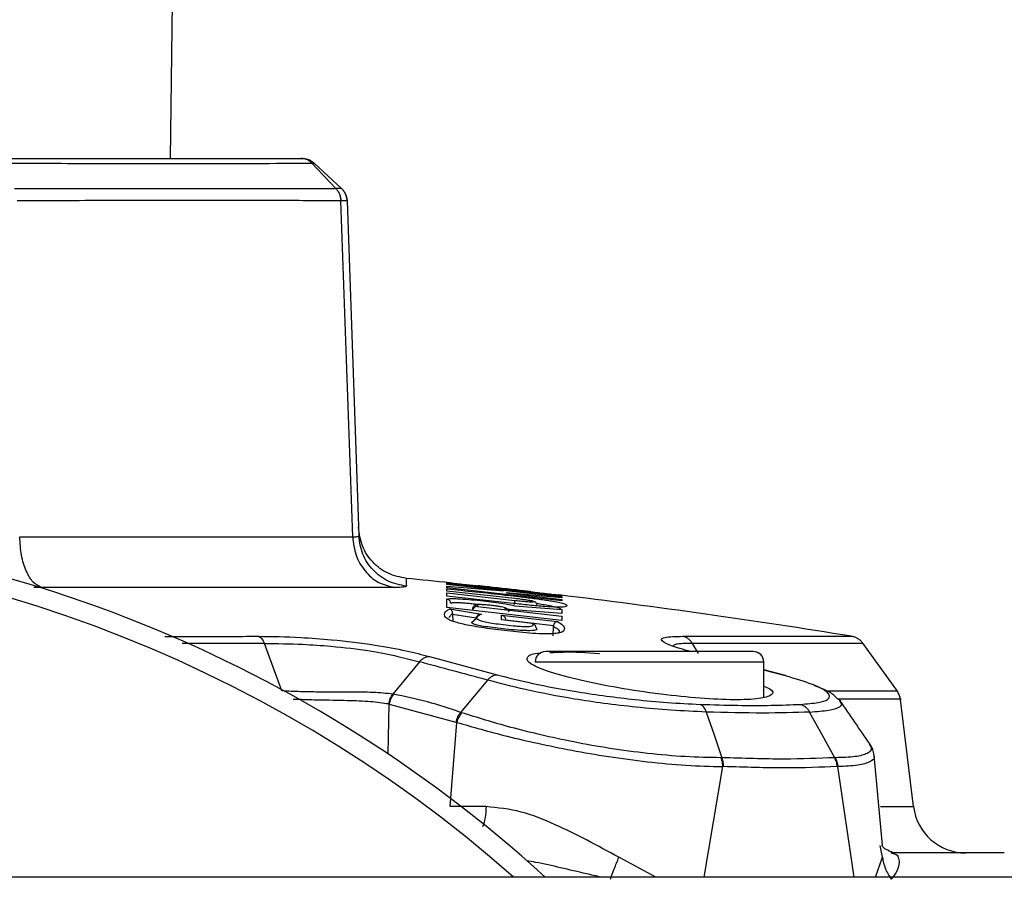
# Model space of a CAD drawing. Units: inches. Extents: x 0.4 to 10.6, y 0.4 to 8.1.
# Drawn here: x 6.6 to 6.7, y 6.3 to 6.3 of the extents above; entities that cross this region are included whole.
import ezdxf

# ---------------------------------------------------------------- set-up
doc = ezdxf.new("R2010")
doc.units = ezdxf.units.IN
doc.header["$MEASUREMENT"] = 0

msp = doc.modelspace()

# ---------------------------------------------------------------- linework, layer by layer
at = {"color": 7, "linetype": 'Continuous', "lineweight": 25}
for p, q in [((6.616696692929339, 6.3365612432084), (6.616889484079303, 6.350542786515549)), ((6.629355888551563, 6.336138155735403), (6.6315100294515, 6.333858429625481)), ((6.632014457156856, 6.333858432943583), (6.629569732208125, 6.33613817583973)), ((6.631514470071168, 6.333858430175879), (6.631510023210366, 6.333858433080289)), ((6.63195335784358, 6.332761637071699), (6.631949514734809, 6.332761637071699)), ((6.633013172132844, 6.302663287128547), (6.63195335784358, 6.332761637071699)), ((6.632514294848217, 6.332761648108073), (6.633561607898503, 6.302770526333586)), ((6.603200904734972, 6.30266328706697), (6.633013172134707, 6.302663287066971)), ((6.636724808892778, 6.298132277402478), (6.605173372305885, 6.2981322775885)), ((6.641445435110889, 6.298499168286934), (6.641445392351517, 6.298579477404544)), ((6.651748931215439, 6.297344649325782), (6.641445435110889, 6.298499168286934)), ((6.641445489687739, 6.298389119079063), (6.641445443644741, 6.298462870538536)), ((6.641445443644741, 6.298462870538536), (6.651748948863795, 6.297307802007596)), ((6.646520763720323, 6.297840999475678), (6.641445489687739, 6.298389119079063)), ((6.64144555394349, 6.29825704807058), (6.646520763720323, 6.297840999475678)), ((6.64144562134711, 6.298098131525843), (6.64144555394349, 6.29825704807058)), ((6.651749094844731, 6.296937856327842), (6.64144562134711, 6.298098131525843)), ((6.641445736938759, 6.297808381422337), (6.64144564907861, 6.298014028691084)), ((6.647542347923324, 6.297140121785377), (6.641445736938759, 6.297808381422337)), ((6.644229267979067, 6.298261922958667), (6.644229258788214, 6.29827559915296)), ((6.648963004579233, 6.29773193227706), (6.644229267979067, 6.298261922958667)), ((6.641445793821277, 6.297644149525474), (6.647542401981597, 6.296974668179911)), ((6.641445891138914, 6.297362688103256), (6.641445793821277, 6.297644149525474)), ((6.647382226854824, 6.296708249918479), (6.641445891138914, 6.297362688103256)), ((6.641446168820974, 6.296354155630318), (6.641445977071046, 6.297082303589)), ((6.646744090330099, 6.297645744653734), (6.65174902669843, 6.297061642184044)), ((6.651748997598745, 6.297204434316177), (6.646744090330099, 6.297645744653734)), ((6.648963004579233, 6.29773193227706), (6.648962998995613, 6.297745705906531)), ((6.651748892003473, 6.297426199565017), (6.651748931215439, 6.297344649325782)), ((6.651748948863795, 6.297307802007596), (6.651748997598745, 6.297204434316177)), ((6.65174902669843, 6.297061642184044), (6.651749094844731, 6.296937856327842)), ((6.651749731728516, 6.295174634062218), (6.641446168820974, 6.296354155630318)), ((6.641692614214345, 6.296212679530811), (6.644561287162852, 6.295748876784882)), ((6.643751953561472, 6.296302855236156), (6.643748379539115, 6.296200160515768)), ((6.644179219101123, 6.296574348560178), (6.644179273713722, 6.29643297533357)), ((6.644179273713722, 6.29643297533357), (6.651749632318594, 6.295552558173706)), ((6.64666296439088, 6.296186476961244), (6.64666293623057, 6.296295866836404)), ((6.651749533377014, 6.295815987469573), (6.64666296439088, 6.296186476961244)), ((6.647528339996385, 6.296485385454102), (6.651749408381106, 6.296170338740732)), ((6.651749408381106, 6.296170338740732), (6.651749533377014, 6.295815987469573)), ((6.641961698887409, 6.295794372815537), (6.641962524935362, 6.295754151456641)), ((6.64196252493623, 6.29575415145629), (6.641980979032788, 6.295086551062588)), ((6.641962527199545, 6.295754151997391), (6.644078150225993, 6.295411440536671)), ((6.643692887634182, 6.295036859831841), (6.644072411190109, 6.295355914759096)), ((6.646349676813088, 6.295239749701435), (6.646349568787571, 6.295666488774767)), ((6.646349568787571, 6.295666488774767), (6.65134831602599, 6.295075813651147)), ((6.649093334155761, 6.294919489517637), (6.646349676813088, 6.295239749701435)), ((6.646698902111996, 6.295245528716515), (6.650990566760339, 6.294738152216747)), ((6.651749632318594, 6.295552558173706), (6.651749731728516, 6.295174634062218)), ((6.649400267167336, 6.294579434169965), (6.649501663898147, 6.294402795735684)), ((6.65095749456227, 6.293816231796233), (6.65098157574196, 6.294665185677846)), ((6.6509905753291, 6.294738149284733), (6.650981575707509, 6.294665185678825)), ((6.639877764357659, 6.291949873608248), (6.645940246918442, 6.290317167707442)), ((6.63898596725196, 6.291478384807768), (6.636605218182123, 6.288586986811488)), ((6.669823578567494, 6.288318731260021), (6.669823578567494, 6.291451006987917)), ((6.671530257689475, 6.290299617950811), (6.669823578567494, 6.290754360194591)), ((6.671758608329045, 6.29023877424512), (6.671687193185675, 6.290257802709299)), ((6.626671997530631, 6.288871640607522), (6.626675315169812, 6.288871476391269)), ((6.636605218182123, 6.288586986811488), (6.636659663584313, 6.288579276899303)), ((6.676458244747537, 6.288144703439268), (6.676148051884036, 6.288420031658077)), ((6.683231275230296, 6.278505167029823), (6.682023598759784, 6.288340902578553)), ((6.636289126451638, 6.287690242330538), (6.636245729408347, 6.287699018842719)), ((6.636289126451595, 6.287690242330546), (6.642241279214312, 6.286077904987878)), ((6.676717760738525, 6.287914356181292), (6.676559055382859, 6.288055223583584)), ((6.64277661755458, 6.286917840495351), (6.642680259054313, 6.286948688407627)), ((6.641739335740107, 6.278505167570253), (6.642330730635592, 6.286048708373355)), ((6.642241279214312, 6.286077904987878), (6.642330730635592, 6.286048708373355)), ((6.679243268312425, 6.284179418388476), (6.679269940422134, 6.284117836913573)), ((6.680453864527138, 6.275053621874165), (6.679702296852875, 6.283084077290518)), ((6.666214952389415, 6.282088960831847), (6.666128279994109, 6.282089099204879)), ((6.676436878232164, 6.282091545575877), (6.676391431559926, 6.282089291058682)), ((6.6449656479371, 6.2785094043345), (6.641739335936156, 6.278505167572771)), ((6.681185408576629, 6.274356518798942), (6.681528870696919, 6.274273301236375)), ((6.854641256179985, 6.272191261856817), (6.319584006664739, 6.272191261856817))]:
    msp.add_line(p, q, dxfattribs=at)
at = {"color": 1, "linetype": 'Continuous', "lineweight": 25}
for p, q in [((6.605173372305885, 6.2981322775885), (6.604466968895518, 6.298141397744148)), ((6.641445392351517, 6.298579477404544), (6.641580650041303, 6.298567170970015)), ((6.651619864047517, 6.297443438265901), (6.651748892003473, 6.297426199565017)), ((6.641610947097075, 6.295458075261898), (6.641961687203147, 6.295794387953316)), ((6.625116941602297, 6.293125465212484), (6.617737016380778, 6.293119755908785)), ((6.663989101626827, 6.292229620796253), (6.663435322631873, 6.293125388707693)), ((6.669823578567494, 6.291451006987917), (6.649351137622612, 6.291451006987917)), ((6.67143221343747, 6.29031718500786), (6.669823578567494, 6.290731119325387)), ((6.636200891198367, 6.283214416679519), (6.636289126451595, 6.287690242330546)), ((6.666128279848535, 6.282089099205111), (6.664468253464817, 6.272191261856814)), ((6.677910285398827, 6.272191261856814), (6.67643687835368, 6.282091544793867)), ((6.680262797069324, 6.278505167029823), (6.683231275230349, 6.278505167029823)), ((6.680438678098518, 6.273975294384642), (6.680247027798514, 6.275033560297122)), ((6.660146314973173, 6.272191261856814), (6.656851570444335, 6.273975294261001)), ((6.679829646574426, 6.272191261856814), (6.680438676551086, 6.273975294261237))]:
    msp.add_line(p, q, dxfattribs=at)
at = {"color": 7, "linetype": 'Continuous', "lineweight": 25, "flags": 128}
for points in [[(6.626675315169812, 6.288871476391269), (6.625896082537434, 6.290998430825743), (6.625116941566564, 6.293125465205865)], [(6.681781593510898, 6.288845784228128), (6.680234709345249, 6.290998215066472), (6.678687953568238, 6.293150941507068)], [(6.645094531705655, 6.289833896824124), (6.643887413259213, 6.288391290459614), (6.642680259258308, 6.286948688321994)], [(6.664671746270341, 6.286978743350095), (6.665373192546086, 6.284933346018007), (6.666074390840868, 6.282887821992077)], [(6.676169982860244, 6.282887661727589), (6.675049508073081, 6.28493321911851), (6.673928848463665, 6.286978806855402)]]:
    msp.add_lwpolyline(points, dxfattribs=at)
at = {"color": 7, "linetype": 'Continuous', "lineweight": 25}
for centre, radius, start, end in [((6.569389484079305, 6.183533747145398), 0.1200000000000002, 47.63036722536226, 90), ((6.568046998790724, 6.182191261856814), 0.1199999999999993, 48.59037789073071, 131.4096221092699), ((6.576531298441055, 5.672013737398941), 0.6299212598425202, 84.05857239530243, 84.41755719767242), ((6.576531298441055, 5.672013737398941), 0.6299212598425202, 80.75973427353023, 83.16852843078678), ((6.650296019512376, 6.291451006987917), 0.0009448818897643818, 90, 180), ((6.668878696677731, 6.291451006987917), 0.0009448818897643818, 0, 90), ((6.687920469581194, 6.279080928247761), 0.004724409448819245, 187.0000066033858, 270.0000000000008)]:
    msp.add_arc(centre, radius, start, end, dxfattribs=at)
for points, knots in [([(6.601074281155525, 6.33656124320839), (6.601092911468376, 6.33656124320839), (6.601951404944622, 6.336561243208393), (6.603585135854831, 6.336561243208389), (6.605949613476934, 6.33656124320839), (6.608222692944743, 6.33656124320839), (6.612007213537928, 6.33656124320839), (6.617310385077888, 6.33656124320839), (6.62352263250087, 6.33656124320839), (6.626776035460865, 6.33656124320839), (6.628401735715053, 6.33656124320839)], [0, 0, 0, 0, 0.001590919410826783, 0.0733103059740761, 0.1427582485762715, 0.2122160943828103, 0.2817784883932075, 0.5001579570065827, 0.7502328035165725, 1, 1, 1, 1]), ([(6.601567509849493, 6.33613815988655), (6.604465082998426, 6.336128043155633), (6.61026407464055, 6.336107796267977), (6.617818638957235, 6.336101439458723), (6.624421530100462, 6.336107827138691), (6.627711848150194, 6.33612807421444), (6.629355905723092, 6.336138190974495)], [0, 0, 0, 0, 0.2498326504987971, 0.4999968517466459, 0.7501658046626356, 1, 1, 1, 1]), ([(6.629355905723092, 6.336138190974495), (6.6292886885754, 6.336201500681775), (6.629154254689142, 6.336328119710992), (6.628917169664946, 6.336459137073882), (6.628664369243022, 6.336545312115525), (6.628489279999155, 6.336555932857763), (6.628401735715053, 6.33656124320839)], [0, 0, 0, 0, 0.2500024869278998, 0.5000034521860517, 0.7500026908298045, 1, 1, 1, 1]), ([(6.628401735715053, 6.33656124320839), (6.628428182191083, 6.33656124320839), (6.628479651396376, 6.33656124320839), (6.628490479110748, 6.33656124320839), (6.628495743209226, 6.33656124320839)], [0, 0, 0, 0, 0.5138310544988242, 1, 1, 1, 1]), ([(6.629355883451763, 6.336138155035314), (6.629416499049077, 6.336137672457604), (6.629537738170657, 6.336136707239077), (6.629559075342471, 6.336137695159082), (6.629569744625918, 6.336138189151382)], [0, 0, 0, 0, 0.4999673086053281, 1, 1, 1, 1]), ([(6.60272335983994, 6.333858467172765), (6.60569382018225, 6.333857045121338), (6.61163545274484, 6.333854200677685), (6.619419608149357, 6.333852771147057), (6.626268174117255, 6.333854175501846), (6.629762907258777, 6.333857042806549), (6.631510041225283, 6.333858476268057)], [0, 0, 0, 0, 0.2499702647243905, 0.5000004354246513, 0.7500334969417976, 1, 1, 1, 1]), ([(6.631510023210366, 6.333858433080289), (6.631572893080189, 6.333783854619898), (6.631698632813662, 6.333634697706441), (6.631832920971188, 6.333363403697452), (6.631924840132211, 6.333070191815533), (6.631941289584596, 6.332864498195084), (6.631949514301746, 6.332761651497952)], [0, 0, 0, 0, 0.2500002999014035, 0.5000005752524884, 0.7500005625316041, 1, 1, 1, 1]), ([(6.631514470154896, 6.333858430442406), (6.631577318600301, 6.333783851883092), (6.631703015560543, 6.333634694682077), (6.631837167364049, 6.333363398061205), (6.631928908188276, 6.333070182232087), (6.631945207930217, 6.332864485420184), (6.631953357796785, 6.332761637069807)], [0, 0, 0, 0, 0.2499998587792579, 0.4999999937296408, 0.7500001319558208, 0.9999999999999999, 0.9999999999999999, 0.9999999999999999, 0.9999999999999999]), ([(6.632014457426951, 6.333858427077825), (6.631991989495892, 6.333858191333873), (6.631947064730397, 6.333857719962396), (6.631658644599687, 6.333858193654738), (6.631514470154896, 6.333858430442406)], [0, 0, 0, 0, 0.5001235023461945, 1, 1, 1, 1]), ([(6.63201445742907, 6.333858427083351), (6.632085901080822, 6.333783848803169), (6.632228788463412, 6.333634692160254), (6.632381467248941, 6.333363398536213), (6.632486051316591, 6.333070186711296), (6.632504880385975, 6.332864492987882), (6.632514294915524, 6.332761646182367)], [0, 0, 0, 0, 0.2499998597926573, 0.4999999963129147, 0.7500001347485317, 0.9999999999999999, 0.9999999999999999, 0.9999999999999999, 0.9999999999999999]), ([(6.631949514290925, 6.332761651497522), (6.63018366705437, 6.33276939631689), (6.626650927292136, 6.332784890540154), (6.619755039741269, 6.332790706584591), (6.611923834297726, 6.332784914136544), (6.605949443908172, 6.332769453049798), (6.602961340941663, 6.332761720157208)], [0, 0, 0, 0, 0.2497761286858053, 0.4997001117644431, 0.7497740384032036, 1, 1, 1, 1]), ([(6.632514294980879, 6.332761644310595), (6.632489867037771, 6.332761712291647), (6.632440991703247, 6.332761848307876), (6.632115945546031, 6.332761707501174), (6.631953357796785, 6.332761637069807)], [0, 0, 0, 0, 0.4998010416783003, 1, 1, 1, 1]), ([(6.637839261993317, 6.298944416890644), (6.63727322941395, 6.299055928768676), (6.636141175131851, 6.299278950381977), (6.634746066849977, 6.300351245884463), (6.633763015902582, 6.301810610056112), (6.633611150460291, 6.302954376086809), (6.633535216910923, 6.303526265339853)], [0, 0, 0, 0, 0.250002066630062, 0.4999993293283725, 0.7499969378367501, 1, 1, 1, 1]), ([(6.633013174309541, 6.302663287028075), (6.63317590026375, 6.302665637603639), (6.633495394520545, 6.302670252696521), (6.633539812587949, 6.302737519918288), (6.633561607486864, 6.302770526358784)], [0, 0, 0, 0, 0.509323566061607, 1, 1, 1, 1]), ([(6.637818627081165, 6.298238716763662), (6.637260723129373, 6.298353233239999), (6.636144916419595, 6.298582265947627), (6.634771042537754, 6.299643050417753), (6.633798543503248, 6.301080096998341), (6.633640586213552, 6.302207049583281), (6.63356160748218, 6.302770526493056)], [0, 0, 0, 0, 0.2500002600162846, 0.4999999850798122, 0.7499997186572068, 1, 1, 1, 1]), ([(6.63781862708271, 6.298238716779276), (6.637773736990699, 6.298208425062069), (6.63768213617672, 6.298146613071298), (6.637048118501673, 6.298137118860105), (6.636724808892778, 6.298132277402478)], [0, 0, 0, 0, 0.4900621518621591, 0.9999999999999999, 0.9999999999999999, 0.9999999999999999, 0.9999999999999999]), ([(6.641445649359935, 6.298014032575004), (6.6414572753004, 6.298012099531151), (6.641480526388529, 6.298008233575264), (6.641503433826433, 6.298001235492841), (6.641514887154843, 6.297997736570937)], [0, 0, 0, 0, 0.5000170486826067, 1, 1, 1, 1]), ([(6.64144564907861, 6.298014028691084), (6.642304047947913, 6.297925348558072), (6.644049226405405, 6.297745056314838), (6.646420055137377, 6.297487957700314), (6.64840954875061, 6.297264707509434), (6.649697304232599, 6.297097248898682), (6.650456135899726, 6.296984804611227), (6.651070000560368, 6.29688278289153), (6.651508179192522, 6.296793883250946), (6.65181366232594, 6.296716154546899), (6.652033404081311, 6.296645680433734), (6.652186913336942, 6.296568585040687), (6.652220408803993, 6.296489230997302), (6.652131838742361, 6.296422107772476), (6.651876936217588, 6.296371574730265), (6.651311429754264, 6.296360348074565), (6.650442474282715, 6.296403294415765), (6.649550912235353, 6.296474457768341), (6.648603697926605, 6.29656422333554), (6.647862763754074, 6.296651588660448), (6.647382226854824, 6.296708249918479)], [0, 0, 0, 0, 0.1040861001247206, 0.2116135355697404, 0.288645711863191, 0.3435329300441965, 0.3716556488756372, 0.4009950563772143, 0.4537883877708525, 0.4837015349133268, 0.5163736707864645, 0.5712522655505086, 0.6321157680264069, 0.6980916454961432, 0.7511179713728173, 0.8146738403835757, 0.8792323360202445, 0.9112494905011954, 0.9424403729476598, 1, 1, 1, 1]), ([(6.641580650041303, 6.298567170970015), (6.641690421110438, 6.298555825838933), (6.641900433754797, 6.298534120475234), (6.642479275691331, 6.298471868128659), (6.643250101226891, 6.298388160252215), (6.643970728131831, 6.298308617847829), (6.644378519670468, 6.298263606040403)], [0, 0, 0, 0, 0.2482897098955645, 0.4750247852513679, 0.7029247047241748, 1, 1, 1, 1]), ([(6.648962998995613, 6.297745705906531), (6.648952136975836, 6.297747914802097), (6.648930446002647, 6.297752325868869), (6.64875829288205, 6.297774400942724), (6.648507391280352, 6.297804973136607), (6.648093770594223, 6.297853954652923), (6.647457587237871, 6.297927488190185), (6.64660847984604, 6.298023472492637), (6.645755722958761, 6.298118020536647), (6.645111747398784, 6.298187790556599), (6.644690899287368, 6.298232204098539), (6.644436166445751, 6.298258215980222), (6.644261538647155, 6.298274952299224), (6.644240021808319, 6.298275383473587), (6.644229258788214, 6.29827559915296)], [0, 0, 0, 0, 0.06998025567220233, 0.1397474761181881, 0.2037864718850087, 0.2678560955961929, 0.3856450185801043, 0.4984044817370302, 0.6113703404026917, 0.729878317845267, 0.794853021606839, 0.8596401835368446, 0.9297900803187416, 1, 1, 1, 1]), ([(6.641445977071046, 6.297082303589), (6.641491471313799, 6.297104635897457), (6.641560865033379, 6.29713870003078), (6.641972104492258, 6.297142825348693), (6.642505532956037, 6.29712639659646), (6.643338866948152, 6.297070880378607), (6.644415810703411, 6.296967823319593), (6.645430397552918, 6.296848310580502), (6.64632336471823, 6.296722707974077), (6.647080764832859, 6.296595280839586), (6.647376762525101, 6.296522603034511), (6.647528339996385, 6.296485385454102)], [0, 0, 0, 0, 0.140389566698651, 0.2141403754459906, 0.2879553394945906, 0.4247212745634212, 0.5477204253633313, 0.6616827399394888, 0.7719520166526262, 0.8832188981444153, 1, 1, 1, 1]), ([(6.641798175223705, 6.296705364560092), (6.641791636340008, 6.296752046804079), (6.641778558332209, 6.29684541300834), (6.641698142889219, 6.296964596178091), (6.64158461660927, 6.297052977332413), (6.641492189604866, 6.2970725275501), (6.641445976953802, 6.297082302478911)], [0, 0, 0, 0, 0.2499954143557208, 0.5000000198575201, 0.7500046143064314, 0.9999999999999999, 0.9999999999999999, 0.9999999999999999, 0.9999999999999999]), ([(6.647499189158237, 6.296597828980393), (6.647504713367955, 6.296646003478157), (6.647515762037475, 6.296742354654562), (6.647529694152584, 6.296863855316865), (6.64753972926284, 6.296951374071405), (6.647541509424922, 6.296966903801012), (6.64754239948583, 6.296974668490169)], [0, 0, 0, 0, 0.2499943448567307, 0.5000000070527779, 0.7500056587516968, 1, 1, 1, 1]), ([(6.64953342455952, 6.296489029274683), (6.649528455771015, 6.296531205250584), (6.649520353845796, 6.296599975857835), (6.649477618525353, 6.296686740937871), (6.649428177899804, 6.296753017103209), (6.649357247754934, 6.296814390725721), (6.649184192286087, 6.296905307711549), (6.649026567885477, 6.296923792599751), (6.648585538832676, 6.297005342505462), (6.648087597115858, 6.297074800787517), (6.647746425874913, 6.297115887294992), (6.647542200372094, 6.297140481726297)], [0, 0, 0, 0, 0.04380056660326869, 0.07141960556869917, 0.1010574649892994, 0.1334533959027716, 0.1797302375093247, 0.4230743139952331, 0.6522660407887392, 0.7918460463716048, 1, 1, 1, 1]), ([(6.647542401981597, 6.296974668179911), (6.647748624736196, 6.296952120605811), (6.648067517174656, 6.296917254177512), (6.648451666411009, 6.296883509997712), (6.6487199273234, 6.296863735422954), (6.648942540975197, 6.29685217112561), (6.64909975057598, 6.296850561438639), (6.649185424159399, 6.296858366985528), (6.649193864636112, 6.296880453933452), (6.649037948889021, 6.296925071032275), (6.648648995969698, 6.29699406316939), (6.648132327867764, 6.297069434158379), (6.647740461332394, 6.297116385102637), (6.647542347923324, 6.297140121785377)], [0, 0, 0, 0, 0.1197797946206805, 0.1852214168072983, 0.2505812756220844, 0.3202734791408142, 0.3902024242831725, 0.459232256642828, 0.5279709708216411, 0.6544770148203016, 0.7718083113533128, 0.884634615924847, 1, 1, 1, 1]), ([(6.648624070326658, 6.297788710876996), (6.649095122045562, 6.297735274487737), (6.64988309311078, 6.297645886577925), (6.650709757019215, 6.29755066703869), (6.651296569357917, 6.297482429304273), (6.651508681330879, 6.297456847485756), (6.651619864047517, 6.297443438265901)], [0, 0, 0, 0, 0.3238785279111009, 0.5417810792261082, 0.7598154233622985, 1, 1, 1, 1]), ([(6.65134831602599, 6.295075813651147), (6.6515233334744, 6.294972808371275), (6.651869791899403, 6.294768902718692), (6.65200662593211, 6.294487862737698), (6.651957265632156, 6.294274032886291), (6.651753205159956, 6.294127548749812), (6.651471431430589, 6.294042363681806), (6.650976573635141, 6.293984291700387), (6.650199375013634, 6.293969639754093), (6.649172469911454, 6.294013599763753), (6.647661284399542, 6.29414447840136), (6.646157287189118, 6.294317338015678), (6.644783021658624, 6.294504520024649), (6.643865231651884, 6.294652265570668), (6.643090114500153, 6.294802722882484), (6.642471309251069, 6.294950094784415), (6.641994639379194, 6.295092301588797), (6.64166778871472, 6.295222257144604), (6.641451478745436, 6.295345804130437), (6.641281368364292, 6.295498810823825), (6.641214856287376, 6.295675006816357), (6.641256424670575, 6.295866847491649), (6.641402712959176, 6.296049277026856), (6.641592949569228, 6.29615650366997), (6.641692614214345, 6.296212679530811)], [0, 0, 0, 0, 0.08241841958124602, 0.1631526233455415, 0.2462491351008849, 0.2785234066212172, 0.3121947723397364, 0.3503619549556582, 0.3850643136187708, 0.4222630823574481, 0.456770204306329, 0.5185887816661331, 0.5490683768737915, 0.5771380416788057, 0.6049262193066247, 0.6337418102610944, 0.6614796382062365, 0.69088004790375, 0.718733988802929, 0.749813932026165, 0.8096707167644365, 0.8703080470565203, 0.9320546005249842, 0.9999999999999999, 0.9999999999999999, 0.9999999999999999, 0.9999999999999999]), ([(6.641961687269252, 6.295794386447788), (6.64195932231949, 6.295827094570015), (6.641953823984383, 6.295903138560317), (6.641914938522594, 6.296012676803413), (6.641832622320892, 6.296146437621363), (6.64174870835504, 6.296186139763114), (6.641692614221667, 6.296212679531696)], [0, 0, 0, 0, 0.1216981473337793, 0.2829392855866502, 0.5206650175181814, 1, 1, 1, 1]), ([(6.644179218769383, 6.296574348546658), (6.644152218153973, 6.296575693706675), (6.644098222454495, 6.296578383751142), (6.64401835706698, 6.296561340554555), (6.643943605181649, 6.296529564701429), (6.643876948617417, 6.296482944600956), (6.643821102465387, 6.296423859820306), (6.643778818301744, 6.296354647858443), (6.643750414587158, 6.296278268044355), (6.643745311846241, 6.296224583264335), (6.643742760214423, 6.296197738124611)], [0, 0, 0, 0, 0.1250106053420512, 0.2499956010295814, 0.3749876559943419, 0.5000000021417252, 0.6250123479690819, 0.7500044020174264, 0.8749893963197939, 1, 1, 1, 1]), ([(6.644179274820018, 6.29643298536415), (6.644135285211208, 6.296430355535987), (6.644060926623047, 6.296425910160944), (6.643958906025338, 6.296381495135027), (6.64388218025289, 6.296325625628074), (6.643821424826001, 6.296256674722547), (6.64377574680457, 6.296180917256971), (6.643759559473238, 6.296125277361306), (6.643751886287651, 6.29609890270839)], [0, 0, 0, 0, 0.2628517879881768, 0.4443160186767385, 0.6083717351257594, 0.7539358499414035, 0.883359656321147, 1, 1, 1, 1]), ([(6.64666293623057, 6.296295866836404), (6.64664410258101, 6.296309682577443), (6.646607657274684, 6.296336417646113), (6.646340579991496, 6.296394513338265), (6.645976413179422, 6.296454540278884), (6.645532762915664, 6.296513200306735), (6.645133745706865, 6.296555147438723), (6.644827407875154, 6.296580489696054), (6.644609200017449, 6.296594208731361), (6.644422146982439, 6.296601176113665), (6.644284165308041, 6.296599842757549), (6.644195091058393, 6.296591536773176), (6.644184512344005, 6.296580080769794), (6.644179219101123, 6.296574348560178)], [0, 0, 0, 0, 0.1252244759236937, 0.2423239516190591, 0.3556687954061386, 0.4703988832220897, 0.5916455457053268, 0.6577625400716524, 0.7239129844976917, 0.7940245119234104, 0.8640303785912077, 0.931965246048722, 1, 1, 1, 1]), ([(6.647011880370171, 6.295919430465083), (6.647005408492328, 6.295965824897247), (6.646992464506356, 6.296058615412406), (6.646912916371148, 6.296177284866177), (6.64680053105075, 6.296265670707427), (6.646708800620597, 6.296285801579684), (6.64666293622151, 6.296295866836736)], [0, 0, 0, 0, 0.2499955523221448, 0.5000000001038504, 0.750004447811822, 1, 1, 1, 1]), ([(6.644078150225993, 6.295411440536671), (6.64408482246491, 6.295438653369589), (6.644098634718906, 6.295494986867968), (6.644145478087499, 6.295573090445139), (6.644211167347758, 6.295643447948777), (6.644305377821525, 6.295706118924145), (6.644403483335645, 6.295739503175098), (6.64448807069569, 6.295750162170775), (6.644531747137073, 6.295750571269625), (6.644553907426677, 6.295749394989783), (6.644559442199825, 6.295749013424206), (6.64456082639689, 6.2957489124896), (6.644561172796617, 6.295748886918955), (6.644561261132035, 6.295748880369792), (6.644561283317523, 6.295748878735195), (6.644561288939305, 6.295748878320988)], [0, 0, 0, 0, 0.1251069685136148, 0.2589849145488896, 0.403968099827026, 0.5618788346166378, 0.7813181957481337, 0.8900323998388807, 0.9724883953656848, 0.9931160550278365, 0.998276053134254, 0.9995675337497867, 0.9998911435593341, 0.9999724158736489, 1, 1, 1, 1]), ([(6.644561287162852, 6.295748876784882), (6.644352350137692, 6.295650572532752), (6.644048657458861, 6.295507686025936), (6.644131258008017, 6.295277462871689), (6.644590180404117, 6.295121601553192), (6.645135672261887, 6.295002474711064), (6.64587604874682, 6.294883522608983), (6.646735614133444, 6.294778464965491), (6.647482468115174, 6.294699470681914), (6.648060842166434, 6.294652918929616), (6.648433953022958, 6.294636410435154), (6.648730771971036, 6.294638893628183), (6.649014304623481, 6.294663340745788), (6.649243813487757, 6.294747512173778), (6.649153630647462, 6.294850578854962), (6.649093334155761, 6.294919489517637)], [0, 0, 0, 0, 0.276549642712616, 0.4019684963002002, 0.4563816391979092, 0.5079978648085414, 0.5595493937307827, 0.6165668924299443, 0.6778091471400515, 0.7077011756333463, 0.737964372179287, 0.76876126901345, 0.8029216162334698, 0.8682328579099122, 0.9999999999999999, 0.9999999999999999, 0.9999999999999999, 0.9999999999999999]), ([(6.646349569021179, 6.295666490820282), (6.646349572269366, 6.295666489918928), (6.646349601958232, 6.295666481680435), (6.646349762061507, 6.295666449435506), (6.646350314055588, 6.295666333037881), (6.646352562618928, 6.295665876491817), (6.646388541575275, 6.295658250240519), (6.646460599671124, 6.295632951455159), (6.646549250646759, 6.295572607857672), (6.646617273186831, 6.295496475356118), (6.646661410597393, 6.295419425408623), (6.646690442379347, 6.2953392749533), (6.646695906302361, 6.295283557066089), (6.646698495328012, 6.295257155698643)], [0, 0, 0, 0, 3.072083757595194e-05, 0.000280792590933691, 0.0009877729152295886, 0.0036851963022001, 0.01421642043411545, 0.2254269787978486, 0.4535325726025163, 0.6144488711234201, 0.7576239070342378, 0.885152495711974, 1, 1, 1, 1]), ([(6.649400267167336, 6.294579434169965), (6.649398629091717, 6.29460546090802), (6.649395197494132, 6.294659984209886), (6.649370473077192, 6.29473498251225), (6.649330557648089, 6.294803703044574), (6.649273627737879, 6.294860843448781), (6.649195291021821, 6.294907404467537), (6.649130728651523, 6.294915057285028), (6.649093334188104, 6.294919489789633)], [0, 0, 0, 0, 0.1215130211072097, 0.2545571064862112, 0.4017687238658166, 0.5650258618174201, 0.7480633932198961, 1, 1, 1, 1]), ([(6.651348315867651, 6.295075813637839), (6.651314773863224, 6.295072790400309), (6.651249182609012, 6.295066878471527), (6.651160750961525, 6.295016054600245), (6.651091241564054, 6.294949254370579), (6.651041878833292, 6.294877752234079), (6.65100868478758, 6.29480730652333), (6.650996258397527, 6.294759853179623), (6.650990574812292, 6.29473814895801)], [0, 0, 0, 0, 0.2368779654119944, 0.463213904830636, 0.6335654155693933, 0.7768042622621066, 0.8979146804793907, 1, 1, 1, 1]), ([(6.62457561725421, 6.293761008334635), (6.625809865334224, 6.293743177183722), (6.627879784159686, 6.293713273118606), (6.631531335989446, 6.293436504493711), (6.634875753838634, 6.293030076678381), (6.637811573096823, 6.29248584835703), (6.639210848277267, 6.292122873168077), (6.639877764357659, 6.291949873608248)], [0, 0, 0, 0, 0.239955798653704, 0.4024223597785801, 0.6368535204205992, 0.8269188004232938, 1, 1, 1, 1]), ([(6.624575617254263, 6.293761008335273), (6.624628790083853, 6.293738669923495), (6.624735135743883, 6.29369399309958), (6.624881749533304, 6.293552962251512), (6.625013794944357, 6.293366861098225), (6.625082565239268, 6.293205938460768), (6.625116950348961, 6.293125477230403)], [0, 0, 0, 0, 0.2500002702179826, 0.5000005444301213, 0.7500005467709056, 1, 1, 1, 1]), ([(6.663435323133363, 6.293125389131023), (6.663380159780459, 6.293205860036259), (6.663269832861178, 6.293366802158137), (6.663057352588623, 6.293552928736802), (6.662821058470356, 6.293693980387266), (6.662649312936165, 6.293738664875364), (6.662563440096705, 6.293761007138239)], [0, 0, 0, 0, 0.2499988220822373, 0.4999986116163356, 0.7499990951388784, 1, 1, 1, 1]), ([(6.678710588491719, 6.293119435540955), (6.678645132289854, 6.293201135354625), (6.678514220177634, 6.293364534618112), (6.678261215975035, 6.293553188076794), (6.677979600672034, 6.293695645301037), (6.677774989760473, 6.293740048855764), (6.677672684072, 6.293762250683623)], [0, 0, 0, 0, 0.2500005509048803, 0.4999999884255832, 0.7499994255926489, 0.9999999999999999, 0.9999999999999999, 0.9999999999999999, 0.9999999999999999]), ([(6.625116950348961, 6.293125477230403), (6.62624084707507, 6.293111531469251), (6.628120720621743, 6.293088205244633), (6.631421087951103, 6.292865112907641), (6.634444417984463, 6.292509236414272), (6.637089249304159, 6.291979426941541), (6.638366658843994, 6.291641975199696), (6.638985976725269, 6.291478370739831)], [0, 0, 0, 0, 0.2406058150471929, 0.4024466807091972, 0.6336016867628413, 0.8223615684862491, 0.9999999999999999, 0.9999999999999999, 0.9999999999999999, 0.9999999999999999]), ([(6.638985976725269, 6.291478370739831), (6.639051505888308, 6.291547420024695), (6.639182564284579, 6.291685518668391), (6.639406976462162, 6.291830847308355), (6.639641614867418, 6.291928226477714), (6.639799047891299, 6.291942657900035), (6.63987776435836, 6.291949873607083)], [0, 0, 0, 0, 0.2499998748283876, 0.5000000174614756, 0.750000151266684, 0.9999999999999999, 0.9999999999999999, 0.9999999999999999, 0.9999999999999999]), ([(6.669823578567494, 6.289304925137083), (6.670018421154428, 6.289217439456232), (6.670721817049618, 6.288901609792052), (6.670643439631312, 6.288483466766033), (6.669551065628755, 6.288136760249693), (6.667275702538937, 6.288036496764699), (6.664200102442027, 6.288177273515656), (6.661478654489262, 6.288455258990104), (6.658686881567501, 6.288823905625375), (6.655836713462988, 6.289286429473645), (6.652529578627513, 6.289999461477451), (6.650026706709194, 6.290737438871662), (6.648589317083953, 6.291425691459402), (6.648566700864766, 6.291942474934648), (6.64908633483391, 6.292226603495019), (6.649837398980553, 6.29225965141314), (6.649837959325415, 6.292259676069131)], [0, 0, 0, 0, 0.03331491650115215, 0.120269269077183, 0.2057732615666543, 0.2897349605084832, 0.3727624959062832, 0.4558481756285052, 0.4798411622699639, 0.5662684957075911, 0.6526562641793356, 0.7399471060586942, 0.82757250700105, 0.9144761099744325, 0.9999361933696411, 0.9999999999999999, 0.9999999999999999, 0.9999999999999999, 0.9999999999999999]), ([(6.668878696677731, 6.292395888877682), (6.668754583069513, 6.292395888877682), (6.668563656930889, 6.292395888877682), (6.667405049330982, 6.292395888877682), (6.666205892746619, 6.292395888877682), (6.664717357813151, 6.292395888877682), (6.662554184760407, 6.292395888877682), (6.659587358095052, 6.292395888877682), (6.656620531429699, 6.292395888877682), (6.654457358376956, 6.292395888877682), (6.652968823443487, 6.292395888877682), (6.651769666859123, 6.292395888877682), (6.650611059259218, 6.292395888877682), (6.650420133120592, 6.292395888877682), (6.650296019512376, 6.292395888877682)], [0, 0, 0, 0, 0.1197284221972953, 0.1841803301190851, 0.2499999999999994, 0.3158196698809147, 0.3802715778027033, 0.4999999999999996, 0.619728422197296, 0.6841803301190845, 0.7499999999999999, 0.8158196698809153, 0.8802715778027052, 1, 1, 1, 1]), ([(6.650668620795709, 6.292296262033553), (6.651100228907135, 6.292322549909185), (6.652216517911706, 6.292390539517688), (6.653910099918847, 6.292337046611936), (6.655087388714421, 6.29221852049137), (6.65510018817295, 6.292217231877929)], [0, 0, 0, 0, 0.3840563102218481, 0.9933034734188365, 1, 1, 1, 1]), ([(6.645094572642189, 6.289833823195067), (6.64405099670992, 6.290113718700972), (6.641962109616798, 6.290673975115125), (6.639978564256436, 6.291210099708668), (6.638985967715402, 6.291478384683517)], [0, 0, 0, 0, 0.4995846523754922, 1, 1, 1, 1]), ([(6.645094572642507, 6.289833823194981), (6.64515728737125, 6.289903552837228), (6.645282716855135, 6.290043012151077), (6.645495954695598, 6.290191168169856), (6.645718005710141, 6.290291808579571), (6.645866166560046, 6.290308714671045), (6.645940246918648, 6.290317167709212)], [0, 0, 0, 0, 0.2500001186716246, 0.5000003425842332, 0.7500003952052294, 1, 1, 1, 1]), ([(6.645940246918442, 6.290317167707442), (6.646959609999452, 6.290057269954739), (6.649077396977166, 6.289517317030739), (6.653372879165564, 6.288715373856164), (6.657618323826325, 6.288147037501705), (6.661333268743728, 6.287801814756154), (6.663166920667742, 6.287711502594927), (6.664132675242199, 6.287663936651963)], [0, 0, 0, 0, 0.2048219322170924, 0.425529655606705, 0.681638132607888, 0.8323239946793142, 1, 1, 1, 1]), ([(6.673095833135578, 6.287663995910298), (6.673670171485356, 6.287711560538194), (6.674760385801616, 6.287801848150542), (6.67580861295608, 6.288147216036948), (6.675780563199284, 6.288715437319707), (6.674160321035964, 6.289517300165643), (6.672318717025944, 6.290057260955237), (6.67143221343747, 6.29031718500786)], [0, 0, 0, 0, 0.1677153825815224, 0.318358875421876, 0.5744311483185183, 0.7951414570635266, 1, 1, 1, 1]), ([(6.671718340014747, 6.290242397860806), (6.671693792984452, 6.290255724167824), (6.671605344635601, 6.290303741782899), (6.671504831330055, 6.29031154640179), (6.671432213436785, 6.290317185008327)], [0, 0, 0, 0, 0.2775295481923976, 1, 1, 1, 1]), ([(6.664671750529531, 6.286978754333296), (6.663638387046658, 6.287026199375527), (6.661671495703532, 6.287116505685346), (6.658514958694348, 6.28738504428877), (6.65558107149787, 6.287725485467353), (6.652169088656792, 6.28823275160843), (6.648448844403981, 6.288958481517962), (6.646180473331198, 6.289550483775905), (6.645094527317536, 6.289833895295213)], [0, 0, 0, 0, 0.1665782221823896, 0.317062939221453, 0.4523844148133437, 0.575622839043781, 0.7968362884899296, 1, 1, 1, 1]), ([(6.676148051884036, 6.288420031658077), (6.676106294706441, 6.288458582108432), (6.675859588627996, 6.288686342483475), (6.675289001042607, 6.289008868088246), (6.674522761750851, 6.289268590451311), (6.674344355852037, 6.28932906242413)], [0, 0, 0, 0, 0.1351769476367202, 0.7986405348404436, 1, 1, 1, 1]), ([(6.636605200907581, 6.288587009524082), (6.636035455971981, 6.288640758276178), (6.634868610537723, 6.288750836456888), (6.6325380521096, 6.28877811747329), (6.630279428440702, 6.288758552700131), (6.628252424083658, 6.288790865316806), (6.627220089644399, 6.288843622993743), (6.626675306211548, 6.288871464270036)], [0, 0, 0, 0, 0.2087205784817809, 0.4274626044381286, 0.6789334681482908, 0.8305668001149373, 1, 1, 1, 1]), ([(6.642680277977708, 6.286948651470873), (6.641694648932125, 6.287279772515771), (6.639718481446483, 6.287943663911499), (6.637680956769516, 6.288367055271658), (6.636659663518932, 6.288579276867487)], [0, 0, 0, 0, 0.4987578495969294, 1, 1, 1, 1]), ([(6.676661333917504, 6.287918072204143), (6.676668598232087, 6.287984402948615), (6.676675868723449, 6.288050790093494), (6.676494736556578, 6.288141213631103), (6.676494582672451, 6.288141290452065)], [0, 0, 0, 0, 0.9991504318104417, 0.9999999999999999, 0.9999999999999999, 0.9999999999999999, 0.9999999999999999]), ([(6.682047805223051, 6.28814376304556), (6.68202331277853, 6.288273909996329), (6.68197432788101, 6.288534203942929), (6.681833780634596, 6.288758701005237), (6.681763506999224, 6.288870949555823)], [0, 0, 0, 0, 0.4999999134427096, 1, 1, 1, 1]), ([(6.664132675242199, 6.287663936651963), (6.665260807932051, 6.287631197501446), (6.667535932850121, 6.287565171884237), (6.670552996854908, 6.28756524736547), (6.672253000015791, 6.287631265315433), (6.673095833135578, 6.287663995910298)], [0, 0, 0, 0, 0.3315177792591321, 0.6685777011524193, 1, 1, 1, 1]), ([(6.664671750530231, 6.286978754333268), (6.664639790235165, 6.287062273004445), (6.664575869593225, 6.287229310482178), (6.664446143483957, 6.287427443881429), (6.664298371563749, 6.287581995039468), (6.66418790734343, 6.287636622797842), (6.664132675245012, 6.287663936671221)], [0, 0, 0, 0, 0.2499996492373536, 0.4999997037174257, 0.7499999050140443, 0.9999999999999999, 0.9999999999999999, 0.9999999999999999, 0.9999999999999999]), ([(6.673095833135613, 6.28766399591052), (6.673178760683347, 6.287636675807582), (6.673344615789085, 6.287582035598325), (6.673571057679483, 6.287427475930545), (6.673773375755347, 6.28722934034155), (6.673877009298789, 6.287062306116892), (6.673928826016407, 6.286978789091766)], [0, 0, 0, 0, 0.25000022995201, 0.5000004908592383, 0.7500005064568754, 1, 1, 1, 1]), ([(6.67931959766587, 6.284128142230573), (6.678872339978881, 6.284770871611761), (6.677980506193813, 6.28605247681045), (6.677104302922917, 6.287344798771234), (6.676667518582806, 6.287989016858066)], [0, 0, 0, 0, 0.5015034129419145, 1, 1, 1, 1]), ([(6.642680259054313, 6.286948688407627), (6.642583612541391, 6.286820191400647), (6.6423903190666, 6.286563196789789), (6.642290959241993, 6.286239669172327), (6.642241279214302, 6.28607790498788)], [0, 0, 0, 0, 0.4999988386908987, 1, 1, 1, 1]), ([(6.66598589625647, 6.28288779522376), (6.664943521911377, 6.282904874595092), (6.66288403247528, 6.282938619463236), (6.659469285232781, 6.283238458213122), (6.656084206637286, 6.28369191824332), (6.652845299906168, 6.284269514371601), (6.649866865555381, 6.28491718395905), (6.646310176785711, 6.285811424538448), (6.64417627365725, 6.286479584944193), (6.642776615992848, 6.286917840936454)], [0, 0, 0, 0, 0.1414922415751136, 0.2795557835677083, 0.4124301315915102, 0.5394552786526239, 0.6608887731688493, 0.7775720831050617, 1, 1, 1, 1]), ([(6.673928848465247, 6.286978806856959), (6.672594000711913, 6.286931090522514), (6.669923232602857, 6.286835619511685), (6.666422705764561, 6.286931017525552), (6.664671739425263, 6.286978735688797)], [0, 0, 0, 0, 0.499799195897532, 1, 1, 1, 1]), ([(6.642330730636628, 6.286048708376611), (6.64376657360641, 6.285636335580278), (6.645956399143104, 6.285007419675787), (6.649603933813938, 6.284158875527723), (6.652655561583343, 6.283533208577482), (6.655973447683969, 6.282962386352983), (6.659442662239223, 6.28250040144982), (6.662944871828268, 6.282176713335237), (6.665058427903745, 6.282118543791305), (6.666128279579148, 6.282089099205114)], [0, 0, 0, 0, 0.2217496296239043, 0.3381936687522478, 0.4595049777006295, 0.5865980241820262, 0.7197099112997889, 0.8581211899347801, 1, 1, 1, 1]), ([(6.679709412994259, 6.283082281982263), (6.67967784894972, 6.283268244276112), (6.679615385725416, 6.283636251755586), (6.679399487698533, 6.283991233889347), (6.67929268770513, 6.284166835723655)], [0, 0, 0, 0, 0.5053220497441812, 1, 1, 1, 1]), ([(6.665985896256489, 6.28288779522378), (6.66600066124729, 6.282887785613027), (6.666030195190575, 6.282887766388939), (6.666059640632093, 6.282887787461233), (6.666074365327759, 6.282887797998794)], [0, 0, 0, 0, 0.4999329300080247, 1, 1, 1, 1]), ([(6.665985896473163, 6.282887794762421), (6.666029006545779, 6.28274743613205), (6.666106037929775, 6.282496635822583), (6.666121479847823, 6.282213694249497), (6.666128279804974, 6.282089098939052)], [0, 0, 0, 0, 0.559642971211829, 1, 1, 1, 1]), ([(6.666214952398676, 6.282088960831854), (6.666206931278227, 6.28223057880971), (6.666190889037149, 6.282513814768626), (6.666113206312476, 6.282763137090615), (6.666074364949698, 6.282887798253021)], [0, 0, 0, 0, 0.4999999943398483, 1, 1, 1, 1]), ([(6.676169982881936, 6.282887661717283), (6.674718864117284, 6.282825700805601), (6.671813086365085, 6.282701627819256), (6.667988842424355, 6.28282570687768), (6.666074390840871, 6.28288782199208)], [0, 0, 0, 0, 0.4993908304082715, 1, 1, 1, 1]), ([(6.676218086868911, 6.282890104456185), (6.676210043499314, 6.282889769478972), (6.676193966156998, 6.282889099915892), (6.676177949839151, 6.282888121579579), (6.676169946360837, 6.282887632697332)], [0, 0, 0, 0, 0.5002922398799086, 1, 1, 1, 1]), ([(6.676391431559926, 6.282089291058682), (6.674913959289008, 6.282029741558858), (6.671982407321115, 6.281911585396587), (6.668127183000706, 6.282030151055089), (6.666214952389415, 6.282088960831847)], [0, 0, 0, 0, 0.5039897934947398, 1, 1, 1, 1]), ([(6.656851570386235, 6.27397529438439), (6.654950265949465, 6.274998342460026), (6.652048521565152, 6.276559704202493), (6.648031036919583, 6.278195589215771), (6.646006073013625, 6.278402892211904), (6.644965647895368, 6.278509404354483)], [0, 0, 0, 0, 0.4802518998025671, 0.7329537691902617, 0.9999999999999999, 0.9999999999999999, 0.9999999999999999, 0.9999999999999999]), ([(6.681536741747518, 6.274285138668894), (6.681100879771773, 6.274496751029871), (6.680352933243612, 6.274859881423247), (6.680428126381019, 6.275062602104869), (6.680459501106015, 6.275147188356438)], [0, 0, 0, 0, 0.5827448344656729, 0.9999999999999999, 0.9999999999999999, 0.9999999999999999, 0.9999999999999999]), ([(6.691356075881054, 6.274356518798942), (6.691233388221679, 6.274356518798942), (6.690988018505864, 6.274356518798942), (6.688965540933727, 6.274356518798942), (6.685866932116119, 6.274356518798942), (6.682745904459712, 6.274356518798942), (6.681185408576629, 6.274356518798942)], [0, 0, 0, 0, 0.2512065843462041, 0.5024016965124392, 0.7512037093205549, 1, 1, 1, 1]), ([(6.656084678872533, 6.271996139690847), (6.656198600379519, 6.272305288360163), (6.656426443386131, 6.272923585678818), (6.656709861389253, 6.273624724823417), (6.656851570386235, 6.27397529438439)], [0, 0, 0, 0, 0.5000000161546286, 1, 1, 1, 1]), ([(6.680438678098518, 6.273975294384642), (6.680507783965048, 6.273624724823647), (6.680645995702573, 6.272923585679009), (6.681042001182324, 6.272305288360309), (6.681240003928597, 6.271996139690973)], [0, 0, 0, 0, 0.4999999838492356, 1, 1, 1, 1])]:
    msp.add_open_spline(points, degree=3, knots=knots, dxfattribs=at)
for points in [[(6.628495743209226, 6.336561243208164), (6.628594267825381, 6.336555931732899), (6.628791317057691, 6.336545308782369), (6.629075842583442, 6.336459134558258), (6.629342699556219, 6.336328107355789), (6.629494054657457, 6.336201486345049), (6.629569732208076, 6.336138175839678)], [(6.632514294834212, 6.33276164850731), (6.632504881116765, 6.332864495890202), (6.632486053681871, 6.333070190655987), (6.6323814772077, 6.333363407272196), (6.63222879043262, 6.333634698576308), (6.632085901582062, 6.333783854821107), (6.632014457156783, 6.333858432943506)], [(6.605173373096786, 6.29813227740322), (6.604914258980004, 6.298251882338014), (6.604396030746437, 6.2984910922076), (6.603760188723067, 6.299553802515478), (6.603310546768649, 6.300984586394081), (6.603237452079532, 6.302103720176008), (6.603200904734972, 6.30266328706697)], [(6.633013172134707, 6.302663287066971), (6.633081944070474, 6.302103720176008), (6.633219487942006, 6.300984586394081), (6.634065589019383, 6.299553802515478), (6.635262066829632, 6.2984910922076), (6.636237228205124, 6.298251882338014), (6.636724808892869, 6.29813227740322)], [(6.63624572939395, 6.287699018845257), (6.636281331176203, 6.287863909864377), (6.636352534740684, 6.288193691902505), (6.636520978851968, 6.288455903650254), (6.636605200907581, 6.288587009524082)], [(6.636659663590329, 6.288579276961052), (6.636573375775467, 6.288448075291753), (6.636400800145764, 6.288185671953187), (6.636326351017151, 6.287855385577809), (6.636289126452848, 6.287690242390139)], [(6.642776615992848, 6.286917840936454), (6.642678864807221, 6.286789626964161), (6.642483362436138, 6.2865331990198), (6.642381607903102, 6.286210205257579), (6.642330730636628, 6.286048708376611)], [(6.676391431559305, 6.28208929105869), (6.67637660774628, 6.282230826459874), (6.676346960120243, 6.28251389726215), (6.676228975312698, 6.282763073566663), (6.676169982908945, 6.282887661718878)], [(6.676218085123399, 6.282890106578595), (6.676276695082988, 6.282765489358458), (6.676393915002167, 6.282516254918186), (6.676422557018737, 6.282233115568013), (6.676436878027021, 6.282091545892926)]]:
    msp.add_open_spline(points, degree=3, dxfattribs=at)
at = {"color": 1, "linetype": 'Continuous', "lineweight": 25}
for points, knots in [([(6.63780077273142, 6.298866271058143), (6.6378002475459, 6.298884738071022), (6.637798707791728, 6.298938880196197), (6.637810715205628, 6.298516819393296), (6.637818627082709, 6.298238716779276)], [0, 0, 0, 0, 0.3410840047028122, 1, 1, 1, 1]), ([(6.644282051429053, 6.296597710037054), (6.644083624715097, 6.296621644663752), (6.643707405178607, 6.296667025015936), (6.643190862625926, 6.296713323132564), (6.642725614335126, 6.296747459137563), (6.642322261841195, 6.296765029513211), (6.642021158986759, 6.296763466792728), (6.64183146726779, 6.296744625122634), (6.641809086747257, 6.296718237547222), (6.641798177166655, 6.29670537469265)], [0, 0, 0, 0, 0.147142019547443, 0.278983113156319, 0.4188449038232195, 0.5656437715478929, 0.7150263947416521, 0.8610871221044492, 1, 1, 1, 1]), ([(6.651678665125402, 6.296167472731781), (6.651640713566066, 6.296200844442819), (6.651559406000759, 6.296272340123682), (6.651025095405679, 6.296412348366414), (6.650388239977417, 6.296534970177943), (6.64992530573503, 6.296618434858293), (6.649681306185803, 6.29665661635878), (6.649472367303586, 6.296689311501285)], [0, 0, 0, 0, 0.3094891930515309, 0.6630508262650672, 0.8515115703266362, 0.8728480990378832, 1, 1, 1, 1]), ([(6.649501663898147, 6.294402795735684), (6.649507246616879, 6.294394933932814), (6.64953793355888, 6.294351719380863), (6.649400246223413, 6.294295619133636), (6.649036328369899, 6.294258797516786), (6.648509741707317, 6.294264900158216), (6.647870512249519, 6.29429500848781), (6.647000487273315, 6.294371903243912), (6.646003038348147, 6.294478838524734), (6.645084556340485, 6.294591461314368), (6.644371341146456, 6.29471160693237), (6.643761926464184, 6.294864420670859), (6.64361735856118, 6.294977689623653), (6.64368780190919, 6.295032875625567), (6.643692887634182, 6.295036859831841)], [0, 0, 0, 0, 0.02263887660774381, 0.1244407835653629, 0.232100545354186, 0.2868226945733391, 0.3397682512187353, 0.4389127556230951, 0.5327548007792792, 0.6217494155461011, 0.7084905794665106, 0.7969099945880355, 0.9853377225028258, 0.9999999999999999, 0.9999999999999999, 0.9999999999999999, 0.9999999999999999]), ([(6.650981575938612, 6.294665185710826), (6.651218036425513, 6.29451818120569), (6.651557399341519, 6.294307203557022), (6.651487584506413, 6.294126023668589), (6.651466415086357, 6.294071085872663)], [0, 0, 0, 0, 0.696777625803225, 1, 1, 1, 1]), ([(6.616190352839061, 6.293747952789079), (6.617045565908199, 6.293747855902099), (6.619939546116217, 6.293747528043452), (6.622659470161132, 6.29375543675905), (6.62457561725421, 6.293761008334635)], [0, 0, 0, 0, 0.2955144844356121, 1, 1, 1, 1]), ([(6.66331135853759, 6.292395888877682), (6.663223104232281, 6.292417890466624), (6.662381033848847, 6.292627816615519), (6.661149509896405, 6.293027702980356), (6.660492084500924, 6.293436988167951), (6.660902858226899, 6.293713140585105), (6.661943154350514, 6.293743127463432), (6.662563438973541, 6.293761007371948)], [0, 0, 0, 0, 0.02620710868849981, 0.2500527309630136, 0.5260916182139511, 0.7174284559243645, 1, 1, 1, 1]), ([(6.662563438973541, 6.293761007371948), (6.664864047089289, 6.293761006734638), (6.669465263570459, 6.293761005460016), (6.674101395712717, 6.293761003548084), (6.677125650848371, 6.293761001636269), (6.677495357343024, 6.293761000361766), (6.677680193363692, 6.293760999724573)], [0, 0, 0, 0, 0.2500116144170864, 0.5000232559668778, 0.7500349246493763, 1, 1, 1, 1]), ([(6.663435323133363, 6.293125389131023), (6.662852193597059, 6.293113993675378), (6.66187673620544, 6.29309493139033), (6.661733605299768, 6.292936031400458), (6.661676038212027, 6.292872122004956)], [0, 0, 0, 0, 0.5978011354616012, 1, 1, 1, 1]), ([(6.678706266038589, 6.293125395209636), (6.678517959893711, 6.293125393914262), (6.67814133972209, 6.293125391323461), (6.67544622770989, 6.293125381148456), (6.67195873259837, 6.293125390787067), (6.668186840716626, 6.293125350935728), (6.665019203725181, 6.293125408722052), (6.663435380684347, 6.293125437615297)], [0, 0, 0, 0, 0.2499401619208873, 0.4998907854987258, 0.6665935454921905, 0.8332962943549478, 1, 1, 1, 1]), ([(6.63624572939395, 6.287699018845257), (6.63571934053832, 6.287773225099877), (6.634633171206495, 6.287926344903111), (6.632435354078415, 6.288002047567932), (6.630282121060231, 6.288036882580736), (6.628636009070056, 6.288076169391492), (6.627928582314267, 6.288103016440188), (6.627696380580312, 6.288111828562727)], [0, 0, 0, 0, 0.2258743707900878, 0.4660771438709679, 0.7461872817821703, 0.9166899572459416, 1, 1, 1, 1]), ([(6.675280714706978, 6.288871447101227), (6.676148396890429, 6.288871436337374), (6.678623768437904, 6.28887140562966), (6.681158082529042, 6.288871442524819), (6.681561462510616, 6.28887143593774), (6.681763151792832, 6.288871432644212)], [0, 0, 0, 0, 0.2125083614431418, 0.6062555640177741, 1, 1, 1, 1]), ([(6.682047635279499, 6.288144703439268), (6.682047653182234, 6.288144703439268), (6.682382594859837, 6.288144703439008), (6.68112324693485, 6.288144703439392), (6.679293156493035, 6.288144703439259), (6.677030896154137, 6.288144703439265), (6.676487747436686, 6.288144703439268)], [0, 0, 0, 0, 2.307994301674419e-05, 0.4318018641337391, 0.8635806483244602, 1, 1, 1, 1]), ([(6.67392882601612, 6.286978789092286), (6.674548854008047, 6.287025933621181), (6.675728697882072, 6.287115644383172), (6.676599964779861, 6.287388707695719), (6.676891042293605, 6.28765834915321), (6.676711588639635, 6.287861250985967), (6.676661333917504, 6.287918072204143)], [0, 0, 0, 0, 0.3299518194043908, 0.6278613835460523, 0.8957852216993889, 1, 1, 1, 1]), ([(6.679269940422134, 6.284117836913573), (6.679351021566664, 6.283980966014648), (6.679554788595586, 6.283636992374639), (6.679144003932883, 6.283240839418341), (6.6781204375648, 6.282936085270833), (6.676858095615793, 6.282905575239827), (6.676218085123399, 6.282890106578595)], [0, 0, 0, 0, 0.1753820112035198, 0.4407568684075426, 0.7164623481777335, 1, 1, 1, 1]), ([(6.679670060275682, 6.283080904180867), (6.67968556101739, 6.283050704144677), (6.679803346038617, 6.282821224035225), (6.679389050047435, 6.282506419430823), (6.678377274010606, 6.282176344457073), (6.677088328402079, 6.282120015368685), (6.676436878027021, 6.282091545892926)], [0, 0, 0, 0, 0.04656867081796469, 0.3538599625898226, 0.6734321705068327, 1, 1, 1, 1]), ([(6.6449656479371, 6.2785094043345), (6.644916227228284, 6.277843742184496), (6.644866488083286, 6.277173790923321), (6.644638099087062, 6.276698162535574), (6.644636636912345, 6.276695117503571)], [0, 0, 0, 0, 0.9935978758169715, 1, 1, 1, 1]), ([(6.681528870696919, 6.274273301236375), (6.681548932524617, 6.27426896645121), (6.681722390246487, 6.274231487215978), (6.681880466635135, 6.273968423751966), (6.681981870584176, 6.273482895101253), (6.681815747928646, 6.272770406487043), (6.681432329895928, 6.272254780527515), (6.681240006052766, 6.271996140720028)], [0, 0, 0, 0, 0.02523147749937318, 0.2181553282382789, 0.4323247341023573, 0.7152520760954241, 1, 1, 1, 1]), ([(6.655240392278644, 6.272191261856814), (6.654805686939134, 6.272291587628123), (6.653609093086438, 6.272567749870231), (6.651658784000824, 6.273022924368718), (6.649876921235271, 6.273438827506276), (6.64885739951694, 6.273602652314517), (6.648590882388936, 6.273645478393258)], [0, 0, 0, 0, 0.1985680119490205, 0.5465892429765062, 0.8814721348301756, 1, 1, 1, 1])]:
    msp.add_open_spline(points, degree=3, knots=knots, dxfattribs=at)

doc.saveas('drawing.dxf')
